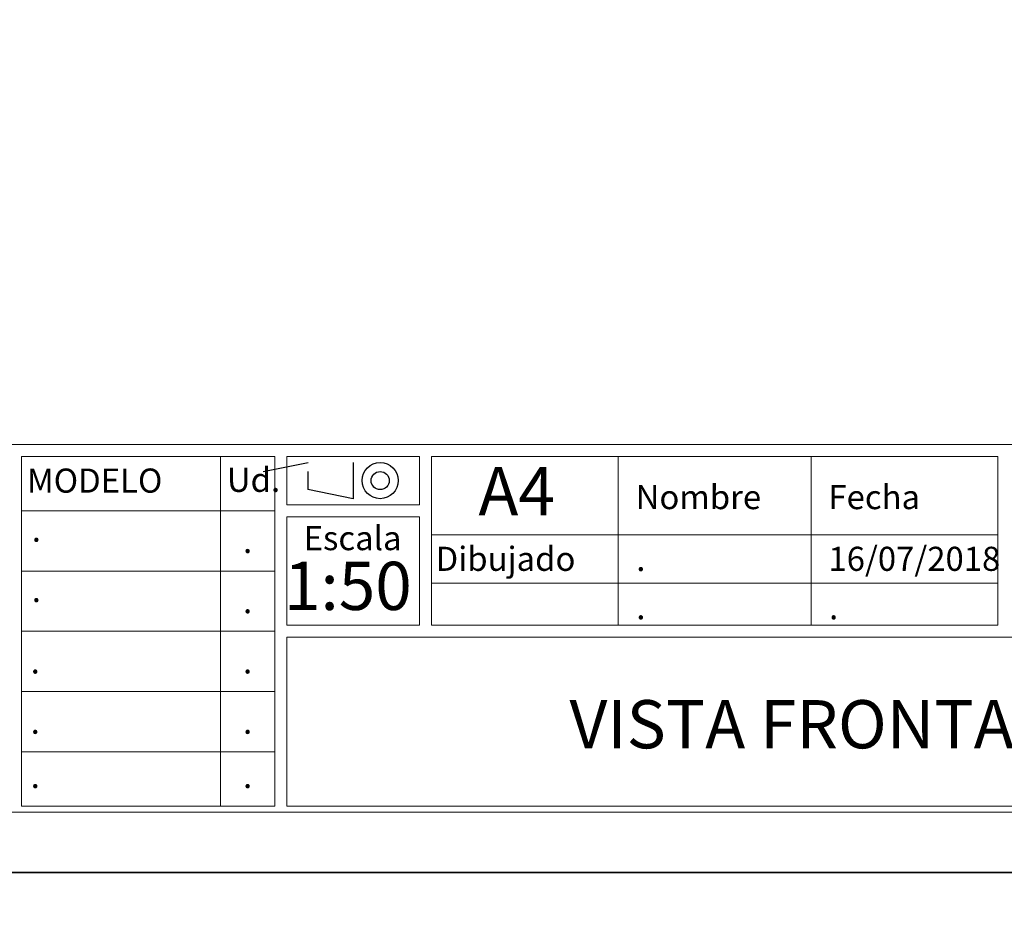
# Model space of a CAD drawing. Units: millimetres. Extents: x -12112 to 33824, y -6096 to 12359.
# Drawn here: x 16752 to 19618, y 1110 to 3751 of the extents above; entities that cross this region are included whole.
import ezdxf
from ezdxf.enums import TextEntityAlignment as Align

# ---------------------------------------------------------------- set-up
doc = ezdxf.new("R2010")
doc.units = ezdxf.units.MM
for name, color, linetype, lineweight in [('CAJETIN', 9, 'Continuous', 0), ('DATOS', 254, 'Continuous', 0), ('FORMATO', 180, 'Continuous', 0)]:
    doc.layers.add(name, color=color, linetype=linetype, lineweight=lineweight)
doc.layers.add('LIMITS', color=1, linetype='Continuous')
doc.styles.add('E1', font='isocp.shx')

msp = doc.modelspace()

# ---------------------------------------------------------------- linework, layer by layer
at = {"color": 4}
for p, q in [((17460.364, 2436.531), (17591.909, 2462.84)), ((17590.874, 2436.531), (17590.874, 2383.913)), ((17722.419, 2462.84), (17722.419, 2357.604)), ((17722.419, 2357.604), (17590.874, 2383.913))]:
    msp.add_line(p, q, dxfattribs=at)
for radius in [52.618, 26.309]:
    msp.add_circle((17801.346, 2410.222), radius, dxfattribs=at)
at = {"layer": 'CAJETIN'}
msp.add_line((16609.706, 2515.458), (23099.259, 2515.458), dxfattribs=at)
at = {"layer": 'CAJETIN', "color": 10}
for p, q in [((17336.554, 2480.379), (17336.554, 1463.098)), ((18494.15, 2480.379), (18494.15, 1989.278)), ((19055.408, 2480.379), (19055.408, 1989.278)), ((16757.756, 2322.525), (17494.408, 2322.525)), ((17950.43, 2252.368), (19599.128, 2252.368)), ((16757.756, 2147.132), (17494.408, 2147.132)), ((17950.405, 2112.053), (19599.128, 2112.053)), ((16757.756, 1971.739), (17494.408, 1971.739)), ((16757.756, 1796.345), (17494.408, 1796.345)), ((16757.756, 1620.952), (17494.408, 1620.952))]:
    msp.add_line(p, q, dxfattribs=at)
for points in [[(16757.756, 2480.379), (17494.408, 2480.379), (17494.408, 1463.098), (16757.756, 1463.098)], [(17529.486, 2340.065), (17915.352, 2340.065), (17915.352, 2480.379), (17529.486, 2480.379)], [(17950.43, 2480.379), (19599.128, 2480.379), (19599.128, 1989.278), (17950.43, 1989.278)], [(17529.486, 1989.278), (17915.352, 1989.278), (17915.352, 2304.986), (17529.486, 2304.986)], [(17529.486, 1954.199), (20967.196, 1954.199), (20967.196, 1463.098), (17529.486, 1463.098)]]:
    msp.add_lwpolyline(points, close=True, dxfattribs=at)
at = {"layer": 'FORMATO'}
msp.add_lwpolyline([(13162.192, 7935.112), (13162.192, 1445.559), (23229.77, 1445.559), (23229.77, 7935.112)], close=True, dxfattribs=at)
at = {"layer": 'LIMITS'}
for points in [[(12986.799, 8636.686), (12986.799, 1270.165), (23405.163, 1270.165), (23405.163, 8636.686)], [(12986.799, 1270.165), (12986.799, -6096.355), (23405.163, -6096.355), (23405.163, 1270.165)]]:
    msp.add_lwpolyline(points, close=True, dxfattribs=at)

# ---------------------------------------------------------------- texts
at = {"layer": 'CAJETIN', "color": 10, "style": 'E1'}
for s, p in [('MODELO', (16773.455, 2410.222)), ('Ud.', (17355.178, 2412.496)), ('Nombre', (18544.928, 2362.263)), ('Fecha', (19106.186, 2362.263)), ('Escala', (17578.569, 2242.881)), ('Dibujado', (17962.657, 2182.649))]:
    msp.add_text(s, height=70.1573, dxfattribs=at).set_placement(p, align=Align.MIDDLE_LEFT)
at = {"layer": 'DATOS', "style": 'E1'}
for s, p in [('A4', (18198.559, 2361.106)), ('1:50', (17707.335, 2085.744))]:
    msp.add_text(s, height=140.3147, dxfattribs=at).set_placement(p, align=Align.MIDDLE)
for s, height, p in [('.', 70.157, (16787.341, 2267.47)), ('16/07/2018', 70.1573, (19106.185, 2182.649)), ('.', 70.157, (18546.768, 2182.211)), ('.', 70.157, (16787.341, 2092.077)), ('.', 70.157, (18546.768, 2041.896)), ('.', 70.157, (19108.026, 2041.896)), ('.', 70.157, (16784.065, 1884.042)), ('.', 70.157, (16784.065, 1708.649)), ('.', 70.157, (16784.065, 1550.795))]:
    msp.add_text(s, height=height, dxfattribs=at).set_placement(p, align=Align.MIDDLE_LEFT)
for p in [(17415.481, 2234.829), (17415.481, 2059.435), (17415.481, 1884.042), (17415.481, 1708.649), (17415.481, 1550.795)]:
    msp.add_text('.', height=70.157, dxfattribs=at).set_placement(p, align=Align.MIDDLE_CENTER)
at = {"layer": 'DATOS', "color": 30, "style": 'E1'}
msp.add_text('VISTA FRONTAL DS0', height=140.31467, dxfattribs=at).set_placement((19248.341, 1701.281), align=Align.MIDDLE_CENTER)

doc.saveas('drawing.dxf')
